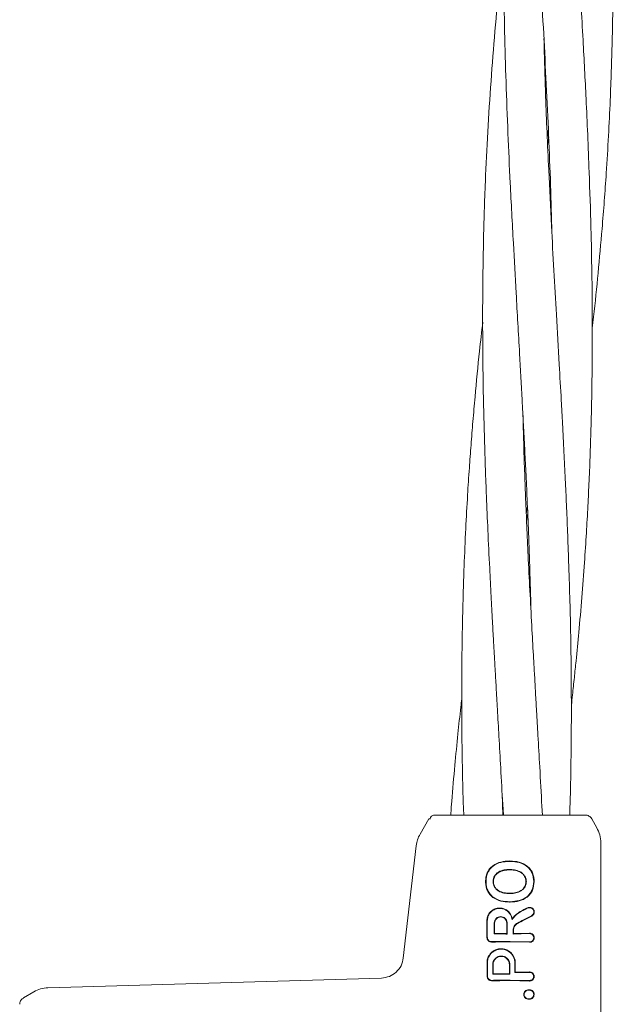
# Model space of a CAD drawing. Units: millimetres. Extents: x 901 to 9491, y -520 to 6176.
# Drawn here: x 6328 to 6407, y 3411 to 3542 of the extents above; entities that cross this region are included whole.
import ezdxf

# ---------------------------------------------------------------- set-up
doc = ezdxf.new("R2010")
doc.units = ezdxf.units.MM

msp = doc.modelspace()

# ---------------------------------------------------------------- linework, layer by layer
at = {"color": 7, "linetype": 'Continuous', "lineweight": 18}
for p, q in [((6398.52, 3526.05), (6398.37, 3525.08)), ((6395.55, 3476.15), (6395.7, 3477.14)), ((6395.75, 3476.14), (6395.59, 3475.15)), ((6392.38, 3437.65), (6392.35, 3439.1)), ((6387.19, 3437.94), (6387.27, 3436.2)), ((6392.46, 3436.2), (6392.38, 3437.65)), ((6392.43, 3437.65), (6392.54, 3436.2)), ((6397.72, 3436.2), (6397.62, 3437.36)), ((6401.33, 3436.2), (6401.34, 3437.16)), ((6382.64, 3435.7), (6381.48, 3433.68)), ((6382.88, 3435.7), (6382.64, 3435.7)), ((6383.51, 3436.2), (6383.25, 3436.17)), ((6404.22, 3435.7), (6404.89, 3434.53)), ((6405.43, 3432.53), (6405.43, 3401.2)), ((6380.97, 3432.14), (6379.26, 3417.26)), ((6393.36, 3430.06), (6393.36, 3430.12)), ((6393.35, 3428.94), (6393.35, 3428.99)), ((6390.22, 3427.37), (6390.16, 3427.37)), ((6393.35, 3425.84), (6393.35, 3425.79)), ((6393.35, 3424.67), (6393.35, 3424.72)), ((6391.31, 3420.46), (6391.36, 3420.51)), ((6393.01, 3420.44), (6392.96, 3420.5)), ((6393.43, 3419.45), (6395.97, 3419.4)), ((6393.8, 3420.44), (6393.86, 3420.5)), ((6393.8, 3420.44), (6395.97, 3420.49)), ((6393.86, 3420.5), (6395.97, 3420.55)), ((6393.43, 3419.39), (6395.97, 3419.34)), ((6376.37, 3414.6), (6332.18, 3413.31)), ((6391.1, 3415.12), (6391.16, 3415.18)), ((6393.37, 3415.11), (6393.31, 3415.17)), ((6393.43, 3414.32), (6395.96, 3414.27)), ((6393.43, 3414.26), (6395.96, 3414.21)), ((6394.04, 3415.32), (6394.09, 3415.37)), ((6394.04, 3415.32), (6395.96, 3415.36)), ((6394.09, 3415.37), (6395.96, 3415.42)), ((6328.93, 3411.99), (6330.29, 3412.78)), ((6328.93, 3411.89), (6328.93, 3411.99)), ((6328.43, 3411.13), (6328.46, 3411.38))]:
    msp.add_line(p, q, dxfattribs=at)
at = {"color": 7, "linetype": 'Continuous', "lineweight": 18, "flags": 128}
for points in [[(6391.16, 3427.37), (6391.19, 3427.37), (6391.21, 3427.37)], [(6395.56, 3427.39), (6395.53, 3427.39), (6395.51, 3427.39)], [(6396.54, 3427.39), (6396.57, 3427.39), (6396.59, 3427.39)], [(6391.31, 3420.46), (6391.31, 3421.26), (6391.31, 3421.9)], [(6391.36, 3420.51), (6391.36, 3421.29), (6391.36, 3421.9)], [(6392.96, 3421.9), (6392.96, 3421.11), (6392.96, 3420.5)], [(6393.01, 3421.9), (6393.01, 3421.08), (6393.01, 3420.44)], [(6393.8, 3420.44), (6393.8, 3420.71), (6393.8, 3420.91)], [(6393.86, 3420.5), (6393.86, 3420.73), (6393.86, 3420.91)], [(6391.1, 3415.12), (6391.1, 3415.83), (6391.11, 3416.39)], [(6391.16, 3415.18), (6391.16, 3415.86), (6391.16, 3416.39)], [(6393.31, 3416.39), (6393.31, 3415.7), (6393.31, 3415.17)], [(6393.37, 3416.39), (6393.37, 3415.67), (6393.37, 3415.11)], [(6394.04, 3416.62), (6394.04, 3415.89), (6394.04, 3415.32)], [(6394.09, 3416.62), (6394.09, 3415.92), (6394.09, 3415.37)], [(6395.87, 3413.01), (6395.87, 3413.03), (6395.87, 3413.06)], [(6395.26, 3412.42), (6395.23, 3412.42), (6395.21, 3412.42)], [(6395.87, 3411.85), (6395.87, 3411.82), (6395.87, 3411.79)]]:
    msp.add_lwpolyline(points, dxfattribs=at)
at = {"color": 7, "linetype": 'Continuous', "lineweight": 18}
for points, knots in [([(6395.51, 3615.26), (6395.49, 3614.59), (6395.45, 3612.98), (6395.38, 3609.85), (6395.32, 3605.55), (6395.31, 3600.19), (6395.36, 3594.77), (6395.45, 3589.86), (6395.56, 3585.89), (6395.66, 3582.52), (6395.77, 3579.47), (6395.89, 3576.49), (6396.07, 3572.49), (6396.32, 3567.2), (6396.68, 3560.5), (6397.08, 3553.51), (6397.48, 3546.53), (6397.86, 3539.74), (6398.21, 3532.98), (6398.52, 3526.3), (6398.78, 3519.72), (6398.89, 3515.42), (6398.94, 3513.31)], [0, 0, 0, 0, 0.019774, 0.047305, 0.092656, 0.14656, 0.205174, 0.252494, 0.291061, 0.322201, 0.351706, 0.380788, 0.409825, 0.469288, 0.536188, 0.60682, 0.674731, 0.741309, 0.806562, 0.873297, 0.937824, 1, 1, 1, 1]), ([(6404.29, 3500.7), (6404.35, 3501.2), (6404.64, 3503.64), (6405.08, 3508.04), (6405.65, 3514.39), (6406.11, 3520.46), (6406.45, 3526.13), (6406.73, 3531.93), (6406.97, 3539.23), (6407.1, 3548.31), (6407.05, 3557.5), (6406.83, 3566.91), (6406.55, 3574.38), (6406.28, 3580.41), (6406.09, 3584.22), (6405.89, 3588.04), (6405.66, 3592.27), (6405.4, 3596.86), (6405.18, 3600.75), (6405.01, 3603.68), (6404.9, 3605.71), (6404.79, 3607.57), (6404.69, 3609.38), (6404.58, 3611.49), (6404.48, 3613.31), (6404.42, 3614.5), (6404.4, 3614.76)], [0, 0, 0, 0, 0.013364, 0.064639, 0.116349, 0.18117, 0.224834, 0.266141, 0.334103, 0.417046, 0.505109, 0.575615, 0.664385, 0.701025, 0.733779, 0.764286, 0.80139, 0.844698, 0.884405, 0.90356, 0.921415, 0.937683, 0.952318, 0.968729, 0.993138, 1, 1, 1, 1]), ([(6395.32, 3601.35), (6395.28, 3601.01), (6395.01, 3598.69), (6394.62, 3594.77), (6394.16, 3589.89), (6393.84, 3585.95), (6393.59, 3582.61), (6393.39, 3579.58), (6393.21, 3576.62), (6393.01, 3572.64), (6392.79, 3567.38), (6392.61, 3560.71), (6392.53, 3553.75), (6392.55, 3546.8), (6392.67, 3540.02), (6392.86, 3533.29), (6393.11, 3526.6), (6393.44, 3519.49), (6393.81, 3512.43), (6394.23, 3504.9), (6394.63, 3497.98), (6394.95, 3492.16), (6395.18, 3487.97), (6395.34, 3484.8), (6395.51, 3481.51), (6395.68, 3477.78), (6395.86, 3473.4), (6396.02, 3468.99), (6396.12, 3465.53), (6396.17, 3463.73), (6396.18, 3463.17)], [0, 0, 0, 0, 0.007436, 0.050685, 0.085549, 0.113907, 0.136756, 0.158435, 0.179832, 0.201226, 0.245098, 0.294428, 0.346428, 0.396332, 0.445304, 0.49338, 0.54251, 0.590081, 0.647591, 0.695331, 0.753147, 0.797448, 0.821201, 0.844044, 0.866116, 0.892326, 0.924799, 0.96113, 0.987846, 1, 1, 1, 1]), ([(6401.53, 3450.77), (6401.58, 3451.23), (6401.71, 3452.44), (6401.92, 3454.39), (6402.2, 3457.15), (6402.54, 3460.68), (6402.92, 3465.03), (6403.25, 3469.42), (6403.51, 3473.48), (6403.72, 3477.09), (6403.88, 3480.59), (6404.03, 3484.14), (6404.13, 3487.61), (6404.23, 3491.46), (6404.29, 3496.26), (6404.31, 3501.98), (6404.25, 3508.1), (6404.12, 3514.48), (6403.92, 3520.58), (6403.7, 3526.29), (6403.43, 3532.13), (6403.05, 3539.46), (6402.54, 3548.58), (6402.01, 3557.78), (6401.49, 3567.21), (6401.14, 3574.68), (6400.91, 3580.71), (6400.78, 3584.51), (6400.7, 3587.21), (6400.67, 3588.66), (6400.66, 3588.96)], [0, 0, 0, 0, 0.009868, 0.026641, 0.042548, 0.070115, 0.103562, 0.137503, 0.165968, 0.192013, 0.216149, 0.242277, 0.269211, 0.291613, 0.325973, 0.373646, 0.415932, 0.458668, 0.512126, 0.548207, 0.582394, 0.638542, 0.707091, 0.77971, 0.837787, 0.911196, 0.941492, 0.968525, 0.993647, 1, 1, 1, 1]), ([(6392.55, 3551.42), (6392.38, 3549.87), (6391.95, 3546.09), (6391.39, 3540.1), (6390.86, 3533.41), (6390.43, 3526.78), (6390.09, 3519.7), (6389.87, 3512.67), (6389.76, 3505.16), (6389.77, 3498.27), (6389.85, 3492.47), (6389.95, 3488.28), (6390.04, 3485.13), (6390.14, 3481.86), (6390.28, 3478.15), (6390.47, 3473.77), (6390.68, 3469.35), (6390.88, 3465.33), (6391.06, 3462.12), (6391.2, 3459.47), (6391.32, 3457.36), (6391.44, 3455.33), (6391.57, 3452.98), (6391.74, 3450.02), (6391.94, 3446.44), (6392.18, 3442.25), (6392.34, 3439.25), (6392.43, 3437.65)], [0, 0, 0, 0, 0.0409869, 0.1004315, 0.1586529, 0.2182317, 0.2759844, 0.3458156, 0.4037988, 0.4740744, 0.5278068, 0.5565665, 0.5842161, 0.6108962, 0.6425778, 0.6819315, 0.7261122, 0.75859, 0.7877093, 0.8106431, 0.8280443, 0.8433511, 0.8639683, 0.8897705, 0.9211106, 0.9579967, 1, 1, 1, 1]), ([(6401.34, 3437.16), (6401.39, 3438.89), (6401.46, 3442.03), (6401.51, 3446.21), (6401.53, 3449.47), (6401.52, 3452.1), (6401.51, 3454.42), (6401.48, 3457.19), (6401.43, 3460.73), (6401.32, 3465.11), (6401.18, 3469.54), (6401.03, 3473.62), (6400.88, 3477.25), (6400.72, 3480.77), (6400.55, 3484.34), (6400.37, 3487.82), (6400.16, 3491.69), (6399.88, 3496.52), (6399.56, 3502.26), (6399.2, 3508.39), (6398.86, 3514.78), (6398.55, 3520.88), (6398.3, 3526.59), (6398.07, 3532.4), (6397.96, 3536.53), (6397.89, 3539.09)], [0, 0, 0, 0, 0.051235, 0.092541, 0.123443, 0.147403, 0.170135, 0.191656, 0.229037, 0.274549, 0.320716, 0.359372, 0.394715, 0.42746, 0.462943, 0.499541, 0.529979, 0.576707, 0.641374, 0.698759, 0.7567, 0.82929, 0.878277, 0.924724, 1, 1, 1, 1]), ([(6398.32, 3526.06), (6398.35, 3526.26), (6398.4, 3526.59), (6398.45, 3526.92), (6398.48, 3527.06)], [0, 0, 0, 0, 0.59417, 1, 1, 1, 1]), ([(6389.79, 3501.5), (6389.64, 3500.23), (6389.26, 3496.94), (6388.84, 3492.55), (6388.48, 3488.4), (6388.23, 3485.26), (6387.99, 3482.01), (6387.75, 3478.33), (6387.52, 3473.98), (6387.32, 3469.59), (6387.19, 3465.58), (6387.11, 3462.37), (6387.06, 3459.73), (6387.03, 3457.62), (6387.01, 3455.59), (6386.99, 3453.25), (6387, 3450.3), (6387.02, 3446.73), (6387.08, 3442.54), (6387.15, 3439.54), (6387.19, 3437.94)], [0, 0, 0, 0, 0.060254, 0.156149, 0.207497, 0.256899, 0.304554, 0.360996, 0.431095, 0.509988, 0.568073, 0.62029, 0.661437, 0.692602, 0.719901, 0.756723, 0.802839, 0.858877, 0.924854, 1, 1, 1, 1]), ([(6397.62, 3437.36), (6397.52, 3439.1), (6397.36, 3442.25), (6397.12, 3446.45), (6396.93, 3449.72), (6396.78, 3452.36), (6396.65, 3454.69), (6396.49, 3457.47), (6396.29, 3461.02), (6396.06, 3465.4), (6395.83, 3469.83), (6395.64, 3473.92), (6395.49, 3477.54), (6395.35, 3481.06), (6395.23, 3484.62), (6395.16, 3487.35), (6395.12, 3488.87), (6395.12, 3489.15)], [0, 0, 0, 0, 0.100807, 0.18213, 0.243038, 0.290274, 0.335119, 0.377618, 0.451308, 0.54076, 0.631586, 0.707741, 0.777345, 0.841764, 0.911619, 0.983814, 1, 1, 1, 1]), ([(6387, 3451.58), (6386.96, 3451.23), (6386.78, 3449.69), (6386.47, 3446.76), (6386.06, 3442.6), (6385.81, 3439.62), (6385.67, 3438.03)], [0, 0, 0, 0, 0.078473, 0.340324, 0.648704, 1, 1, 1, 1]), ([(6385.67, 3438.03), (6385.63, 3437.49), (6385.58, 3436.89), (6385.57, 3436.28), (6385.56, 3436.2)], [0, 0, 0, 0, 0.878577, 1, 1, 1, 1]), ([(6383.25, 3436.17), (6383.13, 3436.12), (6382.89, 3436.02), (6382.82, 3435.81), (6382.78, 3435.7)], [0, 0, 0, 0, 0.493888, 1, 1, 1, 1]), ([(6390.67, 3436.2), (6389.55, 3436.2), (6387.32, 3436.2), (6385.05, 3436.2), (6383.74, 3436.2), (6383.58, 3436.2), (6383.51, 3436.2)], [0, 0, 0, 0, 0.281624, 0.561625, 0.781088, 1, 1, 1, 1]), ([(6393.43, 3436.2), (6392.91, 3436.2), (6391.97, 3436.2), (6391.07, 3436.2), (6390.67, 3436.2)], [0, 0, 0, 0, 0.5602212, 1, 1, 1, 1]), ([(6403.35, 3436.2), (6403.27, 3436.2), (6403.1, 3436.2), (6401.8, 3436.2), (6399.73, 3436.2), (6396.86, 3436.2), (6394.57, 3436.2), (6393.43, 3436.2)], [0, 0, 0, 0, 0.18695, 0.373656, 0.560387, 0.780147, 1, 1, 1, 1]), ([(6403.35, 3436.2), (6403.44, 3436.2), (6403.61, 3436.18), (6403.86, 3436.08), (6404.07, 3435.92), (6404.17, 3435.78), (6404.22, 3435.7)], [0, 0, 0, 0, 0.249999, 0.5, 0.750001, 1, 1, 1, 1]), ([(6404.89, 3434.53), (6405.05, 3434.22), (6405.36, 3433.59), (6405.41, 3432.88), (6405.43, 3432.53)], [0, 0, 0, 0, 0.5, 1, 1, 1, 1]), ([(6381.48, 3433.68), (6381.35, 3433.44), (6381.1, 3432.95), (6381.01, 3432.41), (6380.97, 3432.14)], [0, 0, 0, 0, 0.5, 1, 1, 1, 1]), ([(6390.16, 3427.37), (6390.17, 3427.57), (6390.19, 3427.98), (6390.36, 3428.56), (6390.68, 3429.09), (6391.25, 3429.64), (6392.18, 3430.05), (6392.96, 3430.09), (6393.36, 3430.12)], [0, 0, 0, 0, 0.126059, 0.253835, 0.38127, 0.507166, 0.753167, 1, 1, 1, 1]), ([(6390.22, 3427.37), (6390.22, 3427.57), (6390.24, 3427.96), (6390.41, 3428.53), (6390.72, 3429.05), (6391.28, 3429.6), (6392.19, 3430), (6392.97, 3430.04), (6393.36, 3430.06)], [0, 0, 0, 0, 0.125031, 0.251967, 0.378753, 0.504223, 0.750822, 1, 1, 1, 1]), ([(6393.43, 3430.11), (6393.42, 3430.11), (6393.39, 3430.11), (6393.37, 3430.12), (6393.36, 3430.12)], [0, 0, 0, 0, 0.561407, 1, 1, 1, 1]), ([(6393.43, 3430.06), (6393.42, 3430.06), (6393.39, 3430.06), (6393.37, 3430.06), (6393.36, 3430.06)], [0, 0, 0, 0, 0.561322, 1, 1, 1, 1]), ([(6396.59, 3427.39), (6396.59, 3427.59), (6396.57, 3427.98), (6396.4, 3428.54), (6396.1, 3429.05), (6395.54, 3429.6), (6394.62, 3430.04), (6393.83, 3430.09), (6393.43, 3430.11)], [0, 0, 0, 0, 0.123134, 0.247257, 0.372132, 0.497367, 0.748137, 1, 1, 1, 1]), ([(6396.54, 3427.39), (6396.5, 3427.78), (6396.45, 3428.35), (6396.05, 3429.02), (6395.51, 3429.56), (6394.61, 3429.98), (6393.82, 3430.04), (6393.43, 3430.06)], [0, 0, 0, 0, 0.245207, 0.369543, 0.494252, 0.745688, 1, 1, 1, 1]), ([(6393.35, 3428.99), (6393.11, 3428.98), (6392.6, 3428.96), (6391.97, 3428.74), (6391.56, 3428.42), (6391.33, 3428.11), (6391.19, 3427.77), (6391.17, 3427.51), (6391.16, 3427.37)], [0, 0, 0, 0, 0.236655, 0.495637, 0.639006, 0.745947, 0.867561, 1, 1, 1, 1]), ([(6393.35, 3428.94), (6393.1, 3428.93), (6392.61, 3428.9), (6392.01, 3428.69), (6391.61, 3428.4), (6391.39, 3428.1), (6391.24, 3427.75), (6391.22, 3427.5), (6391.21, 3427.37)], [0, 0, 0, 0, 0.249835, 0.49791, 0.623539, 0.746656, 0.871509, 1, 1, 1, 1]), ([(6393.35, 3428.99), (6393.36, 3428.99), (6393.39, 3428.99), (6393.42, 3428.99), (6393.43, 3428.99)], [0, 0, 0, 0, 0.561047, 1, 1, 1, 1]), ([(6393.35, 3428.94), (6393.36, 3428.94), (6393.39, 3428.94), (6393.42, 3428.94), (6393.43, 3428.94)], [0, 0, 0, 0, 0.561509, 1, 1, 1, 1]), ([(6393.43, 3428.99), (6393.68, 3428.98), (6394.19, 3428.94), (6394.78, 3428.7), (6395.17, 3428.4), (6395.4, 3428.1), (6395.51, 3427.81), (6395.56, 3427.57), (6395.56, 3427.45), (6395.56, 3427.39)], [0, 0, 0, 0, 0.255227, 0.504619, 0.630183, 0.754508, 0.877184, 0.937611, 1, 1, 1, 1]), ([(6393.43, 3428.94), (6393.68, 3428.92), (6394.17, 3428.89), (6394.75, 3428.66), (6395.13, 3428.37), (6395.35, 3428.08), (6395.49, 3427.74), (6395.5, 3427.51), (6395.51, 3427.39)], [0, 0, 0, 0, 0.253482, 0.506545, 0.631547, 0.755083, 0.877469, 1, 1, 1, 1]), ([(6390.16, 3427.37), (6390.17, 3427.17), (6390.19, 3426.77), (6390.38, 3426.2), (6390.69, 3425.68), (6391.26, 3425.14), (6392.18, 3424.73), (6392.96, 3424.69), (6393.35, 3424.67)], [0, 0, 0, 0, 0.126998, 0.254121, 0.380201, 0.505417, 0.75246, 1, 1, 1, 1]), ([(6390.22, 3427.37), (6390.22, 3427.18), (6390.24, 3426.78), (6390.43, 3426.22), (6390.73, 3425.72), (6391.29, 3425.19), (6392.19, 3424.79), (6392.96, 3424.74), (6393.35, 3424.72)], [0, 0, 0, 0, 0.126538, 0.253088, 0.378404, 0.503602, 0.751374, 1, 1, 1, 1]), ([(6393.35, 3425.79), (6393.1, 3425.8), (6392.59, 3425.83), (6391.99, 3426.04), (6391.58, 3426.34), (6391.34, 3426.64), (6391.19, 3426.99), (6391.17, 3427.24), (6391.16, 3427.37)], [0, 0, 0, 0, 0.249891, 0.497926, 0.625996, 0.748026, 0.873171, 1, 1, 1, 1]), ([(6393.35, 3425.84), (6393.1, 3425.85), (6392.61, 3425.88), (6392.12, 3426.05), (6391.81, 3426.23), (6391.61, 3426.38), (6391.39, 3426.66), (6391.24, 3427), (6391.22, 3427.25), (6391.21, 3427.37)], [0, 0, 0, 0, 0.2515432, 0.500148, 0.5157319, 0.6245712, 0.7488719, 0.8742269, 1, 1, 1, 1]), ([(6396.59, 3427.39), (6396.56, 3427), (6396.5, 3426.41), (6396.09, 3425.74), (6395.54, 3425.18), (6394.62, 3424.75), (6393.83, 3424.7), (6393.43, 3424.67)], [0, 0, 0, 0, 0.2459226, 0.3712663, 0.4966833, 0.7446401, 1, 1, 1, 1]), ([(6396.54, 3427.39), (6396.5, 3427.01), (6396.45, 3426.43), (6396.05, 3425.77), (6395.64, 3425.36), (6395.15, 3425.06), (6394.41, 3424.79), (6393.82, 3424.75), (6393.43, 3424.72)], [0, 0, 0, 0, 0.244607, 0.368837, 0.493839, 0.62013, 0.746421, 1, 1, 1, 1]), ([(6393.43, 3425.84), (6393.68, 3425.86), (6394.17, 3425.89), (6394.75, 3426.12), (6395.13, 3426.42), (6395.35, 3426.7), (6395.49, 3427.03), (6395.5, 3427.27), (6395.51, 3427.39)], [0, 0, 0, 0, 0.256188, 0.508462, 0.633154, 0.756166, 0.877534, 1, 1, 1, 1]), ([(6393.43, 3425.79), (6393.68, 3425.81), (6394.19, 3425.84), (6394.78, 3426.07), (6395.17, 3426.39), (6395.4, 3426.68), (6395.54, 3427.02), (6395.55, 3427.27), (6395.56, 3427.39)], [0, 0, 0, 0, 0.254577, 0.506522, 0.631934, 0.755464, 0.877598, 1, 1, 1, 1]), ([(6393.35, 3425.84), (6393.36, 3425.84), (6393.39, 3425.84), (6393.42, 3425.84), (6393.43, 3425.84)], [0, 0, 0, 0, 0.5587565, 1, 1, 1, 1]), ([(6393.35, 3425.79), (6393.36, 3425.79), (6393.39, 3425.79), (6393.42, 3425.79), (6393.43, 3425.79)], [0, 0, 0, 0, 0.558393, 1, 1, 1, 1]), ([(6393.43, 3424.72), (6393.42, 3424.72), (6393.39, 3424.72), (6393.36, 3424.72), (6393.35, 3424.72)], [0, 0, 0, 0, 0.56185, 1, 1, 1, 1]), ([(6393.43, 3424.67), (6393.41, 3424.67), (6393.39, 3424.67), (6393.36, 3424.67), (6393.35, 3424.67)], [0, 0, 0, 0, 0.561905, 1, 1, 1, 1]), ([(6390.33, 3422.2), (6390.35, 3422.38), (6390.38, 3422.75), (6390.66, 3423.24), (6391.05, 3423.61), (6391.38, 3423.76), (6391.72, 3423.87), (6392.09, 3423.91), (6392.6, 3423.81), (6393.07, 3423.57), (6393.3, 3423.3), (6393.43, 3423.15)], [0, 0, 0, 0, 0.12479, 0.259101, 0.385378, 0.493568, 0.508943, 0.635338, 0.752177, 0.865334, 1, 1, 1, 1]), ([(6390.39, 3422.2), (6390.41, 3422.37), (6390.44, 3422.74), (6390.71, 3423.22), (6391.07, 3423.55), (6391.39, 3423.71), (6391.72, 3423.82), (6392.14, 3423.86), (6392.63, 3423.74), (6393.1, 3423.49), (6393.31, 3423.21), (6393.43, 3423.05)], [0, 0, 0, 0, 0.123892, 0.257624, 0.383601, 0.463498, 0.507459, 0.633698, 0.751475, 0.863516, 1, 1, 1, 1]), ([(6393.67, 3422.31), (6393.74, 3422.42), (6393.98, 3422.81), (6394.72, 3423.38), (6395.41, 3423.7), (6395.81, 3423.89)], [0, 0, 0, 0, 0.14514, 0.506982, 1, 1, 1, 1]), ([(6393.71, 3422.47), (6393.83, 3422.63), (6394.11, 3422.98), (6394.82, 3423.49), (6395.41, 3423.76), (6395.8, 3423.94)], [0, 0, 0, 0, 0.239546, 0.507901, 1, 1, 1, 1]), ([(6396.28, 3422.81), (6396.32, 3422.84), (6396.39, 3422.88), (6396.5, 3422.99), (6396.59, 3423.15), (6396.62, 3423.34), (6396.6, 3423.5), (6396.56, 3423.64), (6396.47, 3423.77), (6396.36, 3423.87), (6396.23, 3423.93), (6396.1, 3423.97), (6395.95, 3423.98), (6395.85, 3423.96), (6395.8, 3423.94)], [0, 0, 0, 0, 0.072354, 0.138381, 0.250558, 0.375281, 0.438494, 0.502153, 0.612517, 0.678783, 0.752116, 0.838979, 0.909062, 1, 1, 1, 1]), ([(6396.25, 3422.86), (6396.28, 3422.88), (6396.35, 3422.92), (6396.45, 3423.02), (6396.54, 3423.17), (6396.57, 3423.38), (6396.52, 3423.59), (6396.4, 3423.77), (6396.23, 3423.89), (6396.02, 3423.94), (6395.88, 3423.91), (6395.81, 3423.89)], [0, 0, 0, 0, 0.07209, 0.138096, 0.250988, 0.375404, 0.500991, 0.616039, 0.751081, 0.87599, 1, 1, 1, 1]), ([(6390.33, 3422.2), (6390.33, 3421.78), (6390.34, 3421.04), (6390.34, 3420.29), (6390.34, 3419.97)], [0, 0, 0, 0, 0.56, 1, 1, 1, 1]), ([(6390.39, 3422.2), (6390.39, 3421.78), (6390.39, 3421.04), (6390.39, 3420.29), (6390.39, 3419.97)], [0, 0, 0, 0, 0.56, 1, 1, 1, 1]), ([(6393.01, 3421.9), (6393, 3421.96), (6393, 3422.09), (6392.92, 3422.3), (6392.76, 3422.53), (6392.49, 3422.71), (6392.16, 3422.77), (6391.83, 3422.71), (6391.59, 3422.55), (6391.45, 3422.37), (6391.34, 3422.17), (6391.32, 3422.01), (6391.31, 3421.9)], [0, 0, 0, 0, 0.0721986, 0.1389037, 0.2553067, 0.3776934, 0.5008242, 0.622639, 0.7461371, 0.8146297, 0.8798228, 1, 1, 1, 1]), ([(6392.96, 3421.9), (6392.95, 3421.96), (6392.94, 3422.07), (6392.87, 3422.28), (6392.72, 3422.49), (6392.47, 3422.66), (6392.16, 3422.72), (6391.85, 3422.66), (6391.63, 3422.51), (6391.49, 3422.34), (6391.39, 3422.16), (6391.37, 3422), (6391.36, 3421.9)], [0, 0, 0, 0, 0.071061, 0.13744, 0.255605, 0.377244, 0.500787, 0.622401, 0.745837, 0.814322, 0.879563, 1, 1, 1, 1]), ([(6393.71, 3422.47), (6393.68, 3422.59), (6393.62, 3422.83), (6393.49, 3423.05), (6393.43, 3423.15)], [0, 0, 0, 0, 0.500053, 1, 1, 1, 1]), ([(6393.67, 3422.31), (6393.65, 3422.44), (6393.62, 3422.7), (6393.49, 3422.94), (6393.43, 3423.05)], [0, 0, 0, 0, 0.500042, 1, 1, 1, 1]), ([(6393.71, 3422.47), (6393.7, 3422.44), (6393.69, 3422.39), (6393.68, 3422.34), (6393.67, 3422.31)], [0, 0, 0, 0, 0.555106, 1, 1, 1, 1]), ([(6396.25, 3422.86), (6395.9, 3422.69), (6395.28, 3422.37), (6394.66, 3422.04), (6394.39, 3421.89)], [0, 0, 0, 0, 0.560017, 1, 1, 1, 1]), ([(6396.28, 3422.81), (6395.93, 3422.64), (6395.31, 3422.32), (6394.69, 3421.99), (6394.41, 3421.85)], [0, 0, 0, 0, 0.559968, 1, 1, 1, 1]), ([(6394.39, 3421.89), (6394.31, 3421.84), (6394.14, 3421.73), (6393.95, 3421.5), (6393.83, 3421.22), (6393.81, 3421.02), (6393.8, 3420.91)], [0, 0, 0, 0, 0.238186, 0.501093, 0.733978, 1, 1, 1, 1]), ([(6394.41, 3421.85), (6394.34, 3421.8), (6394.2, 3421.71), (6394.02, 3421.5), (6393.88, 3421.23), (6393.87, 3421.02), (6393.86, 3420.91)], [0, 0, 0, 0, 0.2137939, 0.4517551, 0.7138587, 1, 1, 1, 1]), ([(6390.34, 3419.97), (6390.35, 3419.89), (6390.36, 3419.78), (6390.44, 3419.63), (6390.54, 3419.51), (6390.71, 3419.4), (6390.87, 3419.38), (6390.94, 3419.37)], [0, 0, 0, 0, 0.2349798, 0.3677664, 0.5102563, 0.7558042, 1, 1, 1, 1]), ([(6390.39, 3419.97), (6390.4, 3419.93), (6390.4, 3419.86), (6390.43, 3419.75), (6390.49, 3419.66), (6390.58, 3419.55), (6390.73, 3419.45), (6390.87, 3419.43), (6390.94, 3419.43)], [0, 0, 0, 0, 0.129017, 0.256935, 0.383722, 0.50935, 0.755479, 1, 1, 1, 1]), ([(6393.43, 3419.45), (6392.97, 3419.44), (6392.14, 3419.44), (6391.31, 3419.43), (6390.94, 3419.43)], [0, 0, 0, 0, 0.559811, 1, 1, 1, 1]), ([(6391.31, 3420.46), (6391.63, 3420.45), (6392.19, 3420.45), (6392.76, 3420.44), (6393.01, 3420.44)], [0, 0, 0, 0, 0.560102, 1, 1, 1, 1]), ([(6391.36, 3420.51), (6391.66, 3420.51), (6392.19, 3420.5), (6392.72, 3420.5), (6392.96, 3420.5)], [0, 0, 0, 0, 0.5600765, 1, 1, 1, 1]), ([(6395.97, 3419.34), (6396, 3419.34), (6396.08, 3419.34), (6396.24, 3419.38), (6396.39, 3419.47), (6396.5, 3419.6), (6396.56, 3419.7), (6396.59, 3419.82), (6396.61, 3419.94), (6396.59, 3420.07), (6396.56, 3420.18), (6396.5, 3420.29), (6396.39, 3420.42), (6396.24, 3420.51), (6396.08, 3420.55), (6396, 3420.55), (6395.97, 3420.55)], [0, 0, 0, 0, 0.042186, 0.124055, 0.248354, 0.313828, 0.373912, 0.437831, 0.50001, 0.562185, 0.626102, 0.686133, 0.751684, 0.875962, 0.957706, 1, 1, 1, 1]), ([(6395.97, 3419.4), (6395.98, 3419.4), (6395.98, 3419.4), (6396, 3419.4), (6396.07, 3419.4), (6396.21, 3419.43), (6396.35, 3419.52), (6396.45, 3419.63), (6396.51, 3419.73), (6396.54, 3419.84), (6396.55, 3419.94), (6396.54, 3420.05), (6396.51, 3420.15), (6396.45, 3420.26), (6396.35, 3420.37), (6396.21, 3420.46), (6396.07, 3420.49), (6396, 3420.49), (6395.98, 3420.49), (6395.97, 3420.49)], [0, 0, 0, 0, 0.00429, 0.011792, 0.036469, 0.124732, 0.249416, 0.316961, 0.381248, 0.442258, 0.500007, 0.55775, 0.61876, 0.683052, 0.750609, 0.875281, 0.963149, 0.995539, 1, 1, 1, 1]), ([(6390.35, 3416.62), (6390.36, 3416.8), (6390.39, 3417.17), (6390.61, 3417.62), (6390.96, 3418.04), (6391.42, 3418.35), (6391.98, 3418.5), (6392.49, 3418.49), (6392.99, 3418.35), (6393.28, 3418.15), (6393.43, 3418.04)], [0, 0, 0, 0, 0.125484, 0.25716, 0.347225, 0.508326, 0.640579, 0.753673, 0.870879, 1, 1, 1, 1]), ([(6390.4, 3416.62), (6390.41, 3416.8), (6390.44, 3417.15), (6390.68, 3417.64), (6391.04, 3418.04), (6391.5, 3418.31), (6392, 3418.45), (6392.51, 3418.43), (6393.01, 3418.29), (6393.28, 3418.08), (6393.43, 3417.97)], [0, 0, 0, 0, 0.124868, 0.256109, 0.382489, 0.507161, 0.634321, 0.75296, 0.869784, 1, 1, 1, 1]), ([(6393.43, 3419.39), (6392.96, 3419.39), (6392.13, 3419.39), (6391.31, 3419.38), (6390.94, 3419.37)], [0, 0, 0, 0, 0.55983, 1, 1, 1, 1]), ([(6376.37, 3414.6), (6376.73, 3414.65), (6377.44, 3414.75), (6378.35, 3415.35), (6379.03, 3416.21), (6379.19, 3416.91), (6379.26, 3417.26)], [0, 0, 0, 0, 0.25, 0.5, 0.75, 1, 1, 1, 1]), ([(6393.37, 3416.39), (6393.36, 3416.5), (6393.34, 3416.69), (6393.22, 3416.97), (6393.01, 3417.25), (6392.67, 3417.47), (6392.23, 3417.55), (6391.85, 3417.48), (6391.6, 3417.33), (6391.42, 3417.18), (6391.29, 3417.02), (6391.14, 3416.75), (6391.12, 3416.53), (6391.11, 3416.39)], [0, 0, 0, 0, 0.090081, 0.162564, 0.254303, 0.380252, 0.499927, 0.622016, 0.701477, 0.746272, 0.814896, 0.880121, 1, 1, 1, 1]), ([(6393.31, 3416.39), (6393.31, 3416.49), (6393.29, 3416.66), (6393.18, 3416.93), (6392.98, 3417.2), (6392.65, 3417.42), (6392.23, 3417.5), (6391.87, 3417.43), (6391.63, 3417.29), (6391.46, 3417.15), (6391.33, 3416.99), (6391.19, 3416.74), (6391.17, 3416.53), (6391.16, 3416.39)], [0, 0, 0, 0, 0.085817, 0.156928, 0.254603, 0.379932, 0.499837, 0.621694, 0.700192, 0.745889, 0.814566, 0.879873, 1, 1, 1, 1]), ([(6394.09, 3416.62), (6394.09, 3416.74), (6394.07, 3417.01), (6393.94, 3417.4), (6393.72, 3417.77), (6393.53, 3417.95), (6393.43, 3418.04)], [0, 0, 0, 0, 0.224617, 0.500051, 0.755178, 1, 1, 1, 1]), ([(6394.04, 3416.62), (6394.03, 3416.74), (6394.02, 3416.99), (6393.89, 3417.39), (6393.68, 3417.73), (6393.5, 3417.91), (6393.43, 3417.97)], [0, 0, 0, 0, 0.22523, 0.499258, 0.811419, 1, 1, 1, 1]), ([(6390.35, 3416.62), (6390.35, 3416.29), (6390.35, 3415.7), (6390.35, 3415.11), (6390.35, 3414.85)], [0, 0, 0, 0, 0.56, 1, 1, 1, 1]), ([(6390.4, 3416.62), (6390.4, 3416.29), (6390.4, 3415.7), (6390.4, 3415.11), (6390.4, 3414.85)], [0, 0, 0, 0, 0.56, 1, 1, 1, 1]), ([(6390.35, 3414.85), (6390.36, 3414.78), (6390.37, 3414.66), (6390.45, 3414.52), (6390.55, 3414.39), (6390.73, 3414.27), (6390.88, 3414.26), (6390.96, 3414.25)], [0, 0, 0, 0, 0.232712, 0.364954, 0.507333, 0.754167, 1, 1, 1, 1]), ([(6390.4, 3414.85), (6390.41, 3414.82), (6390.41, 3414.74), (6390.46, 3414.6), (6390.56, 3414.45), (6390.75, 3414.33), (6390.89, 3414.31), (6390.96, 3414.3)], [0, 0, 0, 0, 0.128104, 0.255414, 0.506259, 0.753689, 1, 1, 1, 1]), ([(6393.43, 3414.32), (6392.97, 3414.32), (6392.15, 3414.31), (6391.32, 3414.31), (6390.96, 3414.3)], [0, 0, 0, 0, 0.559841, 1, 1, 1, 1]), ([(6393.43, 3414.26), (6392.97, 3414.26), (6392.15, 3414.26), (6391.32, 3414.25), (6390.96, 3414.25)], [0, 0, 0, 0, 0.559852, 1, 1, 1, 1]), ([(6391.1, 3415.12), (6391.53, 3415.12), (6392.28, 3415.11), (6393.04, 3415.11), (6393.37, 3415.11)], [0, 0, 0, 0, 0.560148, 1, 1, 1, 1]), ([(6391.16, 3415.18), (6391.56, 3415.17), (6392.28, 3415.17), (6393, 3415.17), (6393.31, 3415.17)], [0, 0, 0, 0, 0.560126, 1, 1, 1, 1]), ([(6395.96, 3415.42), (6395.99, 3415.42), (6396.07, 3415.42), (6396.23, 3415.38), (6396.38, 3415.29), (6396.48, 3415.16), (6396.55, 3415.05), (6396.58, 3414.94), (6396.6, 3414.81), (6396.58, 3414.69), (6396.55, 3414.57), (6396.48, 3414.47), (6396.38, 3414.34), (6396.23, 3414.25), (6396.07, 3414.21), (6395.99, 3414.21), (6395.96, 3414.21)], [0, 0, 0, 0, 0.04225, 0.12406, 0.248361, 0.313859, 0.373917, 0.437856, 0.50001, 0.562206, 0.626096, 0.686151, 0.751676, 0.875956, 0.957692, 1, 1, 1, 1]), ([(6395.96, 3415.36), (6395.97, 3415.36), (6395.99, 3415.36), (6396.06, 3415.36), (6396.2, 3415.33), (6396.34, 3415.24), (6396.44, 3415.13), (6396.5, 3415.02), (6396.53, 3414.92), (6396.54, 3414.81), (6396.53, 3414.71), (6396.5, 3414.6), (6396.44, 3414.5), (6396.34, 3414.39), (6396.2, 3414.3), (6396.06, 3414.27), (6395.99, 3414.27), (6395.97, 3414.27), (6395.97, 3414.27), (6395.96, 3414.27)], [0, 0, 0, 0, 0.004363, 0.036632, 0.12473, 0.249415, 0.316942, 0.381222, 0.442237, 0.500001, 0.557729, 0.618734, 0.683029, 0.750596, 0.87527, 0.963198, 0.987958, 0.995565, 1, 1, 1, 1]), ([(6332.18, 3413.31), (6331.84, 3413.28), (6331.18, 3413.22), (6330.59, 3412.93), (6330.29, 3412.78)], [0, 0, 0, 0, 0.5, 1, 1, 1, 1]), ([(6395.87, 3413.06), (6395.78, 3413.05), (6395.61, 3413.03), (6395.4, 3412.88), (6395.23, 3412.68), (6395.21, 3412.51), (6395.21, 3412.42)], [0, 0, 0, 0, 0.256876, 0.507469, 0.754555, 1, 1, 1, 1]), ([(6395.87, 3413.01), (6395.79, 3413), (6395.63, 3412.98), (6395.43, 3412.84), (6395.31, 3412.68), (6395.26, 3412.54), (6395.26, 3412.46), (6395.26, 3412.42)], [0, 0, 0, 0, 0.259744, 0.509916, 0.754967, 0.876599, 1, 1, 1, 1]), ([(6396.6, 3412.43), (6396.59, 3412.48), (6396.59, 3412.57), (6396.54, 3412.7), (6396.47, 3412.81), (6396.37, 3412.91), (6396.26, 3412.99), (6396.12, 3413.04), (6395.99, 3413.06), (6395.9, 3413.06), (6395.87, 3413.06)], [0, 0, 0, 0, 0.123882, 0.250152, 0.368958, 0.498598, 0.621473, 0.751677, 0.911033, 1, 1, 1, 1]), ([(6396.54, 3412.43), (6396.53, 3412.48), (6396.53, 3412.56), (6396.47, 3412.72), (6396.37, 3412.85), (6396.23, 3412.94), (6396.08, 3413), (6395.95, 3413), (6395.87, 3413.01)], [0, 0, 0, 0, 0.124448, 0.248722, 0.495077, 0.617396, 0.747511, 1, 1, 1, 1]), ([(6328.93, 3411.94), (6328.82, 3411.88), (6328.61, 3411.75), (6328.51, 3411.51), (6328.46, 3411.38)], [0, 0, 0, 0, 0.503087, 1, 1, 1, 1]), ([(6395.87, 3411.79), (6395.78, 3411.81), (6395.61, 3411.83), (6395.4, 3411.97), (6395.23, 3412.17), (6395.21, 3412.34), (6395.21, 3412.42)], [0, 0, 0, 0, 0.256138, 0.507602, 0.75448, 1, 1, 1, 1]), ([(6395.87, 3411.85), (6395.79, 3411.86), (6395.63, 3411.88), (6395.43, 3412.01), (6395.28, 3412.19), (6395.27, 3412.35), (6395.26, 3412.42)], [0, 0, 0, 0, 0.2595229, 0.5115444, 0.7566025, 1, 1, 1, 1]), ([(6396.54, 3412.43), (6396.53, 3412.35), (6396.51, 3412.22), (6396.42, 3412.08), (6396.34, 3411.99), (6396.24, 3411.92), (6396.08, 3411.85), (6395.95, 3411.85), (6395.87, 3411.85)], [0, 0, 0, 0, 0.247407, 0.367195, 0.497741, 0.606121, 0.750453, 1, 1, 1, 1]), ([(6396.6, 3412.43), (6396.58, 3412.34), (6396.57, 3412.2), (6396.47, 3412.05), (6396.38, 3411.94), (6396.26, 3411.87), (6396.09, 3411.8), (6395.96, 3411.8), (6395.87, 3411.79)], [0, 0, 0, 0, 0.248265, 0.374067, 0.50049, 0.626938, 0.755168, 1, 1, 1, 1]), ([(6396.54, 3412.43), (6396.55, 3412.43), (6396.57, 3412.43), (6396.59, 3412.43), (6396.6, 3412.43)], [0, 0, 0, 0, 0.499999, 1, 1, 1, 1])]:
    msp.add_open_spline(points, degree=3, knots=knots, dxfattribs=at)

doc.saveas('drawing.dxf')
